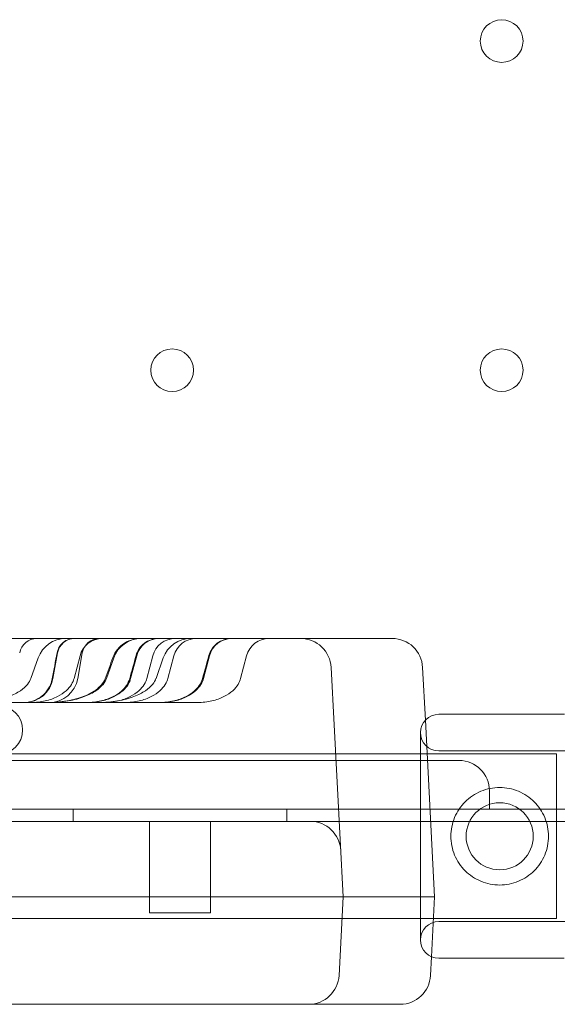
# Model space of a CAD drawing. Units: millimetres. Extents: x 12920 to 23920, y 4270 to 10770.
# Drawn here: x 18415 to 18503, y 5927 to 6089 of the extents above; entities that cross this region are included whole.
import ezdxf

# ---------------------------------------------------------------- set-up
doc = ezdxf.new("R2010")
doc.units = ezdxf.units.MM
doc.header["$MEASUREMENT"] = 0

msp = doc.modelspace()

# ---------------------------------------------------------------- linework, layer by layer
at = {"color": 0, "linetype": 'Continuous', "lineweight": 0}
for p, q in [((18447.9, 5987.38), (17687.9, 5987.38)), ((18460.94, 5987.38), (18447.9, 5987.38)), ((18460.94, 5987.38), (18471.92, 5987.38)), ((18471.92, 5987.38), (18475.94, 5987.38)), ((18420.35, 5980.82), (18421.09, 5985.01)), ((18424.41, 5980.82), (18425.15, 5985.01)), ((18416.73, 5980.82), (18417.92, 5984.19)), ((18423.8, 5980.82), (18424.78, 5984.53)), ((18429.11, 5980.82), (18430.3, 5984.19)), ((18433.08, 5980.82), (18434.07, 5984.53)), ((18435.73, 5980.82), (18436.71, 5984.53)), ((18437.24, 5980.82), (18438.43, 5984.19)), ((18439.18, 5980.82), (18440.16, 5984.53)), ((18445.02, 5980.82), (18446, 5984.53)), ((18451.11, 5980.82), (18452.09, 5984.53)), ((18465.93, 5982.64), (18467.9, 5944.98)), ((18481.38, 5973.99), (18480.93, 5982.64)), ((18482.9, 5944.98), (18481.38, 5973.99)), ((18483.57, 5974.94), (18504.19, 5974.94)), ((18480.57, 5937.94), (18480.57, 5971.94)), ((18483.57, 5968.94), (18506.42, 5968.94)), ((18486.89, 5967.37), (17648.89, 5967.37)), ((17669.13, 5968.46), (18466.67, 5968.46)), ((18466.67, 5968.46), (18480.57, 5968.46)), ((18480.57, 5968.46), (18502.9, 5968.46)), ((18502.9, 5968.46), (18502.9, 5941.46)), ((18491.89, 5962.37), (18491.89, 5959.37)), ((17613.89, 5959.37), (18521.89, 5959.37)), ((18423.67, 5959.37), (18423.67, 5957.37)), ((18458.67, 5959.37), (18458.67, 5957.37)), ((17614.89, 5957.38), (18520.89, 5957.38)), ((18520.89, 5957.37), (17614.89, 5957.37)), ((17673.8, 5957.38), (18462.01, 5957.38)), ((18436.18, 5942.38), (18436.18, 5957.38)), ((18446.18, 5942.38), (18446.18, 5957.38)), ((18462.51, 5957.38), (18462.01, 5957.38)), ((17687.9, 5944.98), (18447.9, 5944.98)), ((18467.23, 5932.11), (18467.9, 5944.98)), ((18467.9, 5944.98), (18473.9, 5944.98)), ((18473.9, 5944.98), (18478.91, 5944.98)), ((18482.9, 5944.98), (18478.91, 5944.98)), ((18482.9, 5944.98), (18482.39, 5935.18)), ((17668.09, 5941.46), (18467.72, 5941.46)), ((18436.18, 5942.38), (18446.18, 5942.38)), ((18467.72, 5941.46), (18480.57, 5941.46)), ((18480.57, 5941.46), (18502.9, 5941.46)), ((18483.57, 5940.94), (18506.42, 5940.94)), ((18482.39, 5935.18), (18482.23, 5932.11)), ((18483.57, 5934.94), (18504.15, 5934.94)), ((18447.9, 5927.38), (17687.9, 5927.38)), ((18462.24, 5927.38), (18447.9, 5927.38)), ((18462.24, 5927.38), (18473.22, 5927.38)), ((18473.22, 5927.38), (18477.24, 5927.38))]:
    msp.add_line(p, q, dxfattribs=at)
for centre, radius in [((18493.89, 6085.37), 3.5), ((18439.89, 6031.37), 3.5), ((18493.89, 6031.37), 3.5), ((18411.37, 5972.38), 4), ((18493.57, 5954.94), 5.5)]:
    msp.add_circle(centre, radius, dxfattribs=at)
for centre, radius, start, end in [((18417.71, 5984.51), 2.86, 90, 170), ((18422.42, 5982.6), 4.77, 90, 160.5746), ((18423.91, 5984.51), 2.86, 90, 170), ((18428.47, 5983.56), 3.82, 90, 165.1851), ((18427.97, 5984.51), 2.86, 90, 170), ((18434.8, 5982.6), 4.77, 90, 160.5746), ((18437.76, 5983.56), 3.82, 90, 165.1851), ((18440.4, 5983.56), 3.82, 90, 165.1851), ((18442.93, 5982.6), 4.77, 90, 160.5746), ((18443.85, 5983.56), 3.82, 90, 165.1851), ((18449.69, 5983.56), 3.82, 90, 165.1851), ((18455.78, 5983.56), 3.82, 90, 165.1851), ((18460.94, 5982.38), 5, 3, 90), ((18475.94, 5982.38), 5, 3, 90), ((18415.65, 5981.65), 4.77, 270, 350), ((18419.71, 5981.65), 4.77, 270, 350), ((18483.57, 5971.94), 3, 90, 180), ((18483.57, 5971.94), 3, 180, 270), ((18486.89, 5962.37), 5, 0, 90), ((18462.51, 5952.38), 5, 3, 90), ((18483.57, 5937.94), 3, 90, 180), ((18483.57, 5937.94), 3, 180, 270), ((18462.24, 5932.38), 5, 270, 357), ((18477.24, 5932.38), 5, 270, 357)]:
    msp.add_arc(centre, radius, start, end, dxfattribs=at)
for points, knots in [([(18421.02, 5985.03), (18421.07, 5985.33), (18421.18, 5985.63), (18421.48, 5986.17), (18421.67, 5986.41), (18422.12, 5986.82), (18422.38, 5987), (18422.93, 5987.25), (18423.23, 5987.33), (18423.59, 5987.37), (18423.64, 5987.37), (18423.71, 5987.37), (18423.74, 5987.37), (18423.78, 5987.38), (18423.79, 5987.38), (18423.81, 5987.38), (18423.82, 5987.38), (18423.83, 5987.38), (18423.83, 5987.38), (18423.83, 5987.38), (18423.83, 5987.38), (18423.83, 5987.38), (18423.83, 5987.38), (18423.83, 5987.38), (18423.83, 5987.38), (18423.83, 5987.38)], [0, 0, 0, 0, 0.928844, 0.928844, 1.840957, 1.840957, 2.753597, 2.753597, 3.666107, 3.666107, 3.819428, 3.819428, 3.896283, 3.896283, 3.934733, 3.934733, 3.96357, 3.96357, 3.964922, 3.964922, 3.96528, 3.96528, 3.965459, 3.965459, 3.965548, 3.965548, 3.965548, 3.965548]), ([(18430.17, 5984.24), (18430.34, 5984.73), (18430.6, 5985.19), (18431.25, 5985.99), (18431.65, 5986.35), (18432.52, 5986.9), (18433.01, 5987.11), (18433.7, 5987.28), (18433.89, 5987.32), (18434.33, 5987.37), (18434.65, 5987.38), (18434.67, 5987.38)], [0, 0, 0, 0, 1.547057, 1.547057, 3.098797, 3.098797, 4.650365, 4.650365, 5.23324, 5.23324, 5.989655, 5.989655, 5.989655, 5.989655]), ([(18433.96, 5984.57), (18434.07, 5984.97), (18434.25, 5985.35), (18434.71, 5986.04), (18435, 5986.35), (18435.66, 5986.85), (18436.04, 5987.05), (18436.82, 5987.31), (18437.23, 5987.38), (18437.65, 5987.38)], [0, 0, 0, 0, 1.23932, 1.23932, 2.481341, 2.481341, 3.721651, 3.721651, 4.953782, 4.953782, 4.953782, 4.953782]), ([(18445.9, 5984.57), (18446.01, 5984.97), (18446.18, 5985.35), (18446.65, 5986.04), (18446.94, 5986.35), (18447.6, 5986.85), (18447.97, 5987.05), (18448.75, 5987.31), (18449.17, 5987.38), (18449.58, 5987.38)], [0, 0, 0, 0, 1.23932, 1.23932, 2.481341, 2.481341, 3.721651, 3.721651, 4.953782, 4.953782, 4.953782, 4.953782]), ([(18407.33, 5976.87), (18408.4, 5976.87), (18409.46, 5976.97), (18411.43, 5977.31), (18412.32, 5977.55), (18413.85, 5978.13), (18414.49, 5978.46), (18415.51, 5979.15), (18415.89, 5979.5), (18416.44, 5980.18), (18416.62, 5980.5), (18416.73, 5980.81), (18416.73, 5980.82), (18416.73, 5980.82)], [0.25, 0.25, 0.25, 0.25, 0.291955, 0.291955, 0.33391, 0.33391, 0.3758649, 0.3758649, 0.4178199, 0.4178199, 0.4593161, 0.4593161, 0.4597749, 0.4597749, 0.4597749, 0.4597749]), ([(18415.54, 5976.87), (18415.71, 5976.87), (18415.87, 5976.88), (18416.2, 5976.92), (18416.36, 5976.94), (18417.02, 5977.08), (18417.5, 5977.26), (18418.38, 5977.77), (18418.78, 5978.1), (18419.46, 5978.86), (18419.74, 5979.31), (18420.07, 5980.1), (18420.18, 5980.44), (18420.24, 5980.78)], [0, 0, 0, 0, 0.493938, 0.493938, 0.982659, 0.982659, 2.503075, 2.503075, 4.022863, 4.022863, 5.557443, 5.557443, 6.606841, 6.606841, 6.606841, 6.606841]), ([(18416.74, 5976.87), (18417.55, 5976.87), (18418.35, 5976.97), (18419.82, 5977.31), (18420.49, 5977.55), (18421.64, 5978.13), (18422.12, 5978.46), (18422.88, 5979.15), (18423.16, 5979.5), (18423.58, 5980.18), (18423.71, 5980.51), (18423.8, 5980.82)], [0.25, 0.25, 0.25, 0.25, 0.291955, 0.291955, 0.33391, 0.33391, 0.3758649, 0.3758649, 0.4178199, 0.4178199, 0.4597749, 0.4597749, 0.4597749, 0.4597749]), ([(18419.51, 5976.87), (18419.75, 5976.87), (18419.99, 5976.88), (18421.32, 5976.93), (18422.4, 5977.06), (18424.29, 5977.49), (18425.12, 5977.75), (18426.43, 5978.34), (18426.95, 5978.63), (18427.7, 5979.19), (18427.98, 5979.43), (18428.51, 5980.02), (18428.75, 5980.38), (18428.9, 5980.78)], [0, 0, 0, 0, 0.729443, 0.729443, 3.96782, 3.96782, 6.554545, 6.554545, 8.290024, 8.290024, 9.380774, 9.380774, 10.655793, 10.655793, 10.655793, 10.655793]), ([(18419.71, 5976.87), (18420.78, 5976.87), (18421.85, 5976.97), (18423.81, 5977.31), (18424.71, 5977.55), (18426.24, 5978.13), (18426.87, 5978.46), (18427.89, 5979.15), (18428.27, 5979.5), (18428.82, 5980.18), (18429, 5980.5), (18429.11, 5980.81), (18429.11, 5980.82), (18429.11, 5980.82)], [0.25, 0.25, 0.25, 0.25, 0.291955, 0.291955, 0.33391, 0.33391, 0.3758649, 0.3758649, 0.4178199, 0.4178199, 0.4593161, 0.4593161, 0.4597749, 0.4597749, 0.4597749, 0.4597749]), ([(18425.88, 5976.87), (18426.27, 5976.87), (18426.67, 5976.9), (18427.44, 5976.98), (18427.83, 5977.05), (18428.9, 5977.29), (18429.59, 5977.53), (18430.7, 5978.1), (18431.15, 5978.39), (18431.86, 5979), (18432.14, 5979.31), (18432.62, 5979.99), (18432.81, 5980.38), (18432.92, 5980.78)], [0, 0, 0, 0, 1.179466, 1.179466, 2.343732, 2.343732, 4.487358, 4.487358, 6.086758, 6.086758, 7.301846, 7.301846, 8.570659, 8.570659, 8.570659, 8.570659]), ([(18426.03, 5976.87), (18426.83, 5976.87), (18427.63, 5976.97), (18429.11, 5977.31), (18429.78, 5977.55), (18430.93, 5978.13), (18431.4, 5978.46), (18432.16, 5979.15), (18432.45, 5979.5), (18432.87, 5980.18), (18433, 5980.51), (18433.08, 5980.82)], [0.25, 0.25, 0.25, 0.25, 0.291955, 0.291955, 0.33391, 0.33391, 0.3758649, 0.3758649, 0.4178199, 0.4178199, 0.4597749, 0.4597749, 0.4597749, 0.4597749]), ([(18427.84, 5976.87), (18428.9, 5976.87), (18429.97, 5976.97), (18431.93, 5977.31), (18432.83, 5977.55), (18434.36, 5978.13), (18435, 5978.46), (18436.01, 5979.15), (18436.39, 5979.5), (18436.95, 5980.18), (18437.12, 5980.5), (18437.23, 5980.81), (18437.24, 5980.82), (18437.24, 5980.82)], [0.25, 0.25, 0.25, 0.25, 0.291955, 0.291955, 0.33391, 0.33391, 0.3758649, 0.3758649, 0.4178199, 0.4178199, 0.4593161, 0.4593161, 0.4597749, 0.4597749, 0.4597749, 0.4597749]), ([(18428.68, 5976.87), (18429.48, 5976.87), (18430.28, 5976.97), (18431.75, 5977.31), (18432.42, 5977.55), (18433.57, 5978.13), (18434.05, 5978.46), (18434.81, 5979.15), (18435.1, 5979.5), (18435.51, 5980.18), (18435.65, 5980.51), (18435.73, 5980.82)], [0.25, 0.25, 0.25, 0.25, 0.291955, 0.291955, 0.33391, 0.33391, 0.3758649, 0.3758649, 0.4178199, 0.4178199, 0.4597749, 0.4597749, 0.4597749, 0.4597749]), ([(18432.12, 5976.87), (18432.93, 5976.87), (18433.73, 5976.97), (18435.2, 5977.31), (18435.87, 5977.55), (18437.02, 5978.13), (18437.5, 5978.46), (18438.26, 5979.15), (18438.54, 5979.5), (18438.96, 5980.18), (18439.09, 5980.51), (18439.18, 5980.82)], [0.25, 0.25, 0.25, 0.25, 0.291955, 0.291955, 0.33391, 0.33391, 0.3758649, 0.3758649, 0.4178199, 0.4178199, 0.4597749, 0.4597749, 0.4597749, 0.4597749]), ([(18437.81, 5976.87), (18438.2, 5976.87), (18438.6, 5976.9), (18439.38, 5976.98), (18439.76, 5977.05), (18440.83, 5977.29), (18441.52, 5977.53), (18442.63, 5978.1), (18443.09, 5978.39), (18443.8, 5979), (18444.08, 5979.31), (18444.55, 5979.99), (18444.74, 5980.38), (18444.85, 5980.78)], [0, 0, 0, 0, 1.179466, 1.179466, 2.343732, 2.343732, 4.487358, 4.487358, 6.086758, 6.086758, 7.301846, 7.301846, 8.570659, 8.570659, 8.570659, 8.570659]), ([(18437.97, 5976.87), (18438.77, 5976.87), (18439.57, 5976.97), (18441.04, 5977.31), (18441.71, 5977.55), (18442.86, 5978.13), (18443.34, 5978.46), (18444.1, 5979.15), (18444.38, 5979.5), (18444.8, 5980.18), (18444.93, 5980.51), (18445.02, 5980.82)], [0.25, 0.25, 0.25, 0.25, 0.291955, 0.291955, 0.33391, 0.33391, 0.3758649, 0.3758649, 0.4178199, 0.4178199, 0.4597749, 0.4597749, 0.4597749, 0.4597749]), ([(18444.06, 5976.87), (18444.86, 5976.87), (18445.66, 5976.97), (18447.13, 5977.31), (18447.8, 5977.55), (18448.95, 5978.13), (18449.43, 5978.46), (18450.19, 5979.15), (18450.47, 5979.5), (18450.89, 5980.18), (18451.03, 5980.51), (18451.11, 5980.82)], [0.25, 0.25, 0.25, 0.25, 0.291955, 0.291955, 0.33391, 0.33391, 0.3758649, 0.3758649, 0.4178199, 0.4178199, 0.4597749, 0.4597749, 0.4597749, 0.4597749]), ([(18424.45, 5976.87), (18423.99, 5976.87), (18423.56, 5976.87), (18422.97, 5976.87), (18422.77, 5976.87), (18422.4, 5976.87), (18422.23, 5976.87), (18421.38, 5976.87), (18420.84, 5976.87), (18420.32, 5976.87), (18420.23, 5976.87), (18420.05, 5976.87), (18419.98, 5976.87), (18419.83, 5976.87), (18419.77, 5976.87), (18419.71, 5976.87)], [0, 0, 0, 0, 0.125, 0.125, 0.1875, 0.1875, 0.25, 0.25, 0.5, 0.5, 0.5625, 0.5625, 0.625, 0.625, 0.6937507, 0.6937507, 0.6937507, 0.6937507]), ([(18441.52, 5976.87), (18441.17, 5976.87), (18440.85, 5976.87), (18440.41, 5976.87), (18440.26, 5976.87), (18439.98, 5976.87), (18439.85, 5976.87), (18439.22, 5976.87), (18438.81, 5976.87), (18438.42, 5976.87), (18438.35, 5976.87), (18438.22, 5976.87), (18438.16, 5976.87), (18438.05, 5976.87), (18438.01, 5976.87), (18437.97, 5976.87)], [0, 0, 0, 0, 0.125, 0.125, 0.1875, 0.1875, 0.25, 0.25, 0.5, 0.5, 0.5625, 0.5625, 0.625, 0.625, 0.6937507, 0.6937507, 0.6937507, 0.6937507]), ([(18493.57, 5946.94), (18494.07, 5946.94), (18494.6, 5946.98), (18495.64, 5947.19), (18496.15, 5947.35), (18497.13, 5947.76), (18497.6, 5948.01), (18498.47, 5948.6), (18498.87, 5948.93), (18499.57, 5949.63), (18499.91, 5950.03), (18500.49, 5950.9), (18500.75, 5951.37), (18501.16, 5952.35), (18501.31, 5952.86), (18501.52, 5953.9), (18501.57, 5954.43), (18501.57, 5955.44), (18501.52, 5955.97), (18501.31, 5957.01), (18501.16, 5957.52), (18500.75, 5958.5), (18500.49, 5958.97), (18499.91, 5959.84), (18499.57, 5960.24), (18498.87, 5960.94), (18498.47, 5961.28), (18497.6, 5961.86), (18497.13, 5962.11), (18496.15, 5962.52), (18495.64, 5962.68), (18494.6, 5962.89), (18494.07, 5962.94), (18493.06, 5962.94), (18492.53, 5962.89), (18491.49, 5962.68), (18490.98, 5962.52), (18490, 5962.11), (18489.53, 5961.86), (18488.66, 5961.28), (18488.26, 5960.94), (18487.56, 5960.24), (18487.23, 5959.84), (18486.64, 5958.97), (18486.39, 5958.5), (18485.98, 5957.52), (18485.82, 5957.01), (18485.62, 5955.97), (18485.57, 5955.44), (18485.57, 5954.43), (18485.62, 5953.9), (18485.82, 5952.86), (18485.98, 5952.35), (18486.39, 5951.37), (18486.64, 5950.9), (18487.23, 5950.03), (18487.56, 5949.63), (18488.26, 5948.93), (18488.66, 5948.6), (18489.53, 5948.01), (18490, 5947.76), (18490.98, 5947.35), (18491.49, 5947.19), (18492.53, 5946.98), (18493.06, 5946.94), (18493.57, 5946.94)], [0, 0, 0, 0, 1.526231, 1.526231, 3.052461, 3.052461, 4.578692, 4.578692, 6.104923, 6.104923, 7.629609, 7.629609, 9.154296, 9.154296, 10.678983, 10.678983, 12.203669, 12.203669, 13.728356, 13.728356, 15.253043, 15.253043, 16.777729, 16.777729, 18.302416, 18.302416, 19.828647, 19.828647, 21.354877, 21.354877, 22.881108, 22.881108, 24.407339, 24.407339, 25.933569, 25.933569, 27.4598, 27.4598, 28.986031, 28.986031, 30.512261, 30.512261, 32.036948, 32.036948, 33.561635, 33.561635, 35.086321, 35.086321, 36.611008, 36.611008, 38.135695, 38.135695, 39.660381, 39.660381, 41.185068, 41.185068, 42.709755, 42.709755, 44.235985, 44.235985, 45.762216, 45.762216, 47.288447, 47.288447, 48.814677, 48.814677, 48.814677, 48.814677]), ([(18467.9, 5944.98), (18467.9, 5944.98), (18467.77, 5944.98), (18467.26, 5944.98), (18466.88, 5944.98), (18465.88, 5944.98), (18465.26, 5944.98), (18463.81, 5944.98), (18462.97, 5944.98), (18461.12, 5944.98), (18460.1, 5944.98), (18457.93, 5944.98), (18456.77, 5944.98), (18454.35, 5944.98), (18453.09, 5944.98), (18450.52, 5944.98), (18449.21, 5944.98), (18447.9, 5944.98)], [0, 0, 0, 0, 0.125, 0.125, 0.25, 0.25, 0.375, 0.375, 0.5, 0.5, 0.625, 0.625, 0.75, 0.75, 0.875, 0.875, 1, 1, 1, 1])]:
    msp.add_open_spline(points, degree=3, knots=knots, dxfattribs=at)
for points in [[(18420.24, 5980.78), (18420.5, 5982.2), (18420.76, 5983.61), (18421.02, 5985.03)], [(18421.02, 5985.03), (18421.02, 5985.03), (18421.02, 5985.03), (18421.02, 5985.03)], [(18428.9, 5980.78), (18429.32, 5981.94), (18429.75, 5983.09), (18430.17, 5984.24)], [(18430.17, 5984.24), (18430.17, 5984.24), (18430.17, 5984.24), (18430.17, 5984.24)], [(18432.92, 5980.78), (18433.27, 5982.04), (18433.62, 5983.31), (18433.96, 5984.57)], [(18433.96, 5984.57), (18433.96, 5984.57), (18433.96, 5984.57), (18433.96, 5984.57)], [(18444.85, 5980.78), (18445.2, 5982.04), (18445.55, 5983.31), (18445.9, 5984.57)], [(18445.9, 5984.57), (18445.9, 5984.57), (18445.9, 5984.57), (18445.9, 5984.57)], [(18420.24, 5980.78), (18420.24, 5980.78), (18420.24, 5980.78), (18420.24, 5980.78)], [(18428.9, 5980.78), (18428.9, 5980.78), (18428.9, 5980.78), (18428.9, 5980.78)], [(18432.92, 5980.78), (18432.92, 5980.78), (18432.92, 5980.78), (18432.92, 5980.78)], [(18444.85, 5980.78), (18444.85, 5980.78), (18444.85, 5980.78), (18444.85, 5980.78)]]:
    msp.add_open_spline(points, degree=3, dxfattribs=at)
for points, weights in [([(18419.71, 5976.87), (18419.71, 5976.87), (18406.82, 5976.87), (18397.53, 5976.87)], [0.926416736362, 0.549179503323, 0.573707257869, 1]), ([(18427.84, 5976.87), (18427.84, 5976.87), (18426.51, 5976.87), (18424.45, 5976.87)], [0.704179789927, 0.756143394108, 0.854750130799, 1]), ([(18437.97, 5976.87), (18437.97, 5976.87), (18434.05, 5976.87), (18427.84, 5976.87)], [0.926416736361, 0.679859054407, 0.604926179503, 0.701618111649]), ([(18444.06, 5976.87), (18444.06, 5976.87), (18443.07, 5976.87), (18441.52, 5976.87)], [0.704179789927, 0.756143394108, 0.854750130798, 1])]:
    msp.add_rational_spline(points, weights, degree=3, dxfattribs=at)

doc.saveas('drawing.dxf')
